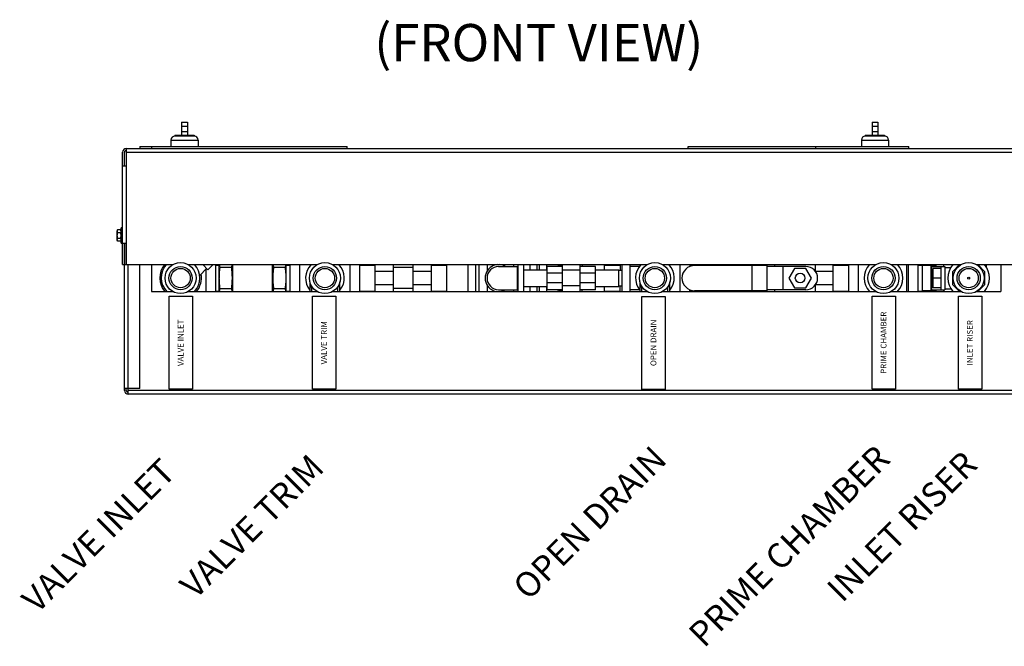
# Model space of a CAD drawing. Units: inches. Extents: x 17 to 31.2, y 3.9 to 20.7.
# Drawn here: x 18.5 to 26.4, y 3.9 to 9 of the extents above; entities that cross this region are included whole.
import ezdxf
from ezdxf.enums import TextEntityAlignment as Align

# ---------------------------------------------------------------- set-up
doc = ezdxf.new("R2010")
doc.units = ezdxf.units.IN
doc.header["$MEASUREMENT"] = 0
doc.layers.add('LABELS', color=7, linetype='Continuous')

msp = doc.modelspace()

# ---------------------------------------------------------------- linework, layer by layer
at = {"color": 7, "linetype": 'Continuous'}
for p, q in [((19.75960878, 8.1265141), (19.80648378, 8.1265141)), ((19.75960878, 8.1265125), (19.75960878, 8.0215141)), ((19.80648378, 8.1265125), (19.80648378, 8.0215141)), ((25.32857128, 8.1265141), (25.37544628, 8.1265141)), ((25.32857128, 8.1265125), (25.32857128, 8.0215141)), ((25.37544628, 8.1265125), (25.37544628, 8.0215141)), ((19.75960878, 8.0952641), (19.80648378, 8.0952641)), ((19.75960878, 8.0527641), (19.80648378, 8.0527641)), ((25.32857128, 8.0952641), (25.37544628, 8.0952641)), ((25.32857128, 8.0527641), (25.37544628, 8.0527641)), ((19.67367128, 7.9824516), (19.67367128, 7.9302016)), ((19.67367128, 7.9824516), (19.89242128, 7.9824516)), ((19.70492128, 8.0215141), (19.70492128, 8.0137016)), ((19.86117128, 8.0137016), (19.70492128, 8.0137016)), ((19.70492218, 8.0215141), (19.86117039, 8.0215141)), ((19.86117128, 8.0215141), (19.86117128, 8.0137016)), ((19.89242128, 7.9824516), (19.89242128, 7.9302016)), ((25.24263378, 7.9824516), (25.46138378, 7.9824516)), ((25.24263378, 7.9824516), (25.24263378, 7.9302016)), ((25.27388378, 8.0215141), (25.27388378, 8.0137016)), ((25.43013378, 8.0137016), (25.27388378, 8.0137016)), ((25.27388468, 8.0215141), (25.43013289, 8.0215141)), ((25.43013378, 8.0215141), (25.43013378, 8.0137016)), ((25.46138378, 7.9824516), (25.46138378, 7.9302016)), ((19.28304628, 6.9777516), (19.28304628, 7.8840016)), ((19.29799628, 7.7746266), (19.29799628, 7.8846766)), ((19.31429628, 6.9777516), (19.31429628, 7.9152516)), ((19.31429628, 7.9152516), (26.53169628, 7.9152516)), ((19.31429628, 7.8840016), (26.53169628, 7.8840016)), ((19.42367128, 7.9302016), (19.42367128, 7.9152516)), ((19.42367128, 7.9302016), (21.09554628, 7.9302016)), ((19.51742128, 7.9302016), (19.51742128, 7.9152516)), ((21.09554628, 7.9152516), (21.09554628, 7.9302016)), ((23.84419628, 7.9152516), (23.84419628, 7.9302016)), ((23.84419628, 7.9302016), (25.62544628, 7.9302016)), ((24.87544628, 7.9152516), (24.87544628, 7.9302016)), ((25.62544628, 7.9152516), (25.62544628, 7.9302016)), ((19.28304628, 7.7746266), (19.31362128, 7.7746266)), ((19.2424155, 7.25723209), (19.24079628, 7.2511891)), ((19.24079628, 7.17306455), (19.24079628, 7.25118864)), ((19.26917707, 7.25723209), (19.2424155, 7.25723209)), ((19.26917707, 7.23467934), (19.2424155, 7.23467934)), ((19.27079628, 7.2511891), (19.26917707, 7.25723209)), ((19.27079628, 7.1496266), (19.27079628, 7.2746266)), ((19.28304628, 7.2746266), (19.27079628, 7.2746266)), ((19.2424155, 7.16702111), (19.24079628, 7.1730641)), ((19.26917707, 7.18957385), (19.2424155, 7.18957385)), ((19.26917707, 7.16702111), (19.2424155, 7.16702111)), ((19.27079628, 7.1730641), (19.26917707, 7.16702111)), ((19.27079628, 7.1496266), (19.31362128, 7.1496266)), ((19.29799628, 5.9628016), (19.29799628, 7.1496266)), ((19.31294628, 6.9777516), (19.31294628, 7.1496266)), ((19.28304628, 6.9777516), (19.31294628, 6.9777516)), ((19.31429628, 6.9777516), (19.69003027, 6.9777516)), ((19.32924628, 5.9777516), (19.32924628, 6.9777516)), ((19.42299628, 5.9777516), (19.42299628, 6.9777516)), ((19.51674628, 6.9777516), (19.51674628, 6.7596766)), ((19.8122123, 6.9777516), (20.85409277, 6.9777516)), ((19.90564451, 6.8909923), (19.96104361, 6.9463914)), ((19.92968341, 6.9777516), (19.97209215, 6.93534286)), ((19.95424628, 6.93959407), (19.95424628, 6.7596766)), ((20.01450089, 6.9777516), (19.97209215, 6.93534286)), ((20.03237128, 6.9777516), (20.03237128, 6.7596766)), ((20.03237128, 6.9740516), (20.06362128, 6.9740516)), ((20.06362128, 6.7596766), (20.06362128, 6.9777516)), ((20.16265656, 6.95475203), (20.0697743, 6.95475203)), ((20.17299628, 6.7596766), (20.17299628, 6.9777516)), ((20.49330878, 6.7596766), (20.49330878, 6.9777516)), ((20.59653077, 6.95475203), (20.5036485, 6.95475203)), ((20.60268378, 6.7596766), (20.60268378, 6.9777516)), ((20.60268378, 6.9740516), (20.63393378, 6.9740516)), ((20.62612128, 6.9777516), (20.62612128, 6.9740516)), ((20.63393378, 6.7596766), (20.63393378, 6.9777516)), ((20.71205878, 6.7596766), (20.71205878, 6.9777516)), ((20.9762748, 6.9777516), (23.51590527, 6.9777516)), ((21.11830878, 6.7596766), (21.11830878, 6.9777516)), ((21.19643378, 6.7596766), (21.19643378, 6.9777516)), ((21.19643378, 6.9740516), (21.32143378, 6.9740516)), ((21.29799628, 6.9777516), (21.29799628, 6.9740516)), ((21.32143378, 6.7596766), (21.32143378, 6.9777516)), ((21.46987128, 6.92244631), (21.32143378, 6.92244631)), ((21.46987128, 6.7596766), (21.46987128, 6.9777516)), ((21.62612128, 6.95318873), (21.46987128, 6.95318873)), ((21.62612128, 6.7596766), (21.62612128, 6.9777516)), ((21.77455878, 6.92244631), (21.62612128, 6.92244631)), ((21.77455878, 6.7596766), (21.77455878, 6.9777516)), ((21.77455878, 6.9740516), (21.89955878, 6.9740516)), ((21.82924628, 6.9740516), (21.82924628, 6.9777516)), ((21.84487128, 6.9777516), (21.84487128, 6.9740516)), ((21.89955878, 6.7596766), (21.89955878, 6.9777516)), ((22.07142128, 6.7596766), (22.07142128, 6.9777516)), ((22.12935878, 6.9777516), (22.12935878, 6.7596766)), ((22.15735878, 6.9777516), (22.15735878, 6.7596766)), ((22.22310878, 6.9777516), (22.22310878, 6.92475092)), ((22.31685878, 6.9628016), (22.47310878, 6.9628016)), ((22.43935878, 6.9628016), (22.43935878, 6.9777516)), ((22.46529628, 6.9628016), (22.46529628, 6.7753016)), ((22.47310878, 6.7596766), (22.47310878, 6.9777516)), ((22.51998378, 6.7596766), (22.51998378, 6.9777516)), ((22.51998378, 6.9365516), (22.70748378, 6.9365516)), ((22.57204628, 6.9365516), (22.57204628, 6.9777516)), ((22.62385878, 6.9777516), (22.62385878, 6.9365516)), ((22.64235878, 6.9777516), (22.64235878, 6.9365516)), ((22.70198378, 6.9777516), (22.70198378, 6.9365516)), ((22.70748378, 6.7753016), (22.70748378, 6.9628016)), ((22.83248378, 6.9628016), (22.70748378, 6.9628016)), ((22.83248378, 6.7596766), (22.83248378, 6.9777516)), ((22.97310878, 6.93215444), (22.83248378, 6.93215444)), ((22.97310878, 6.7596766), (22.97310878, 6.9777516)), ((23.09810878, 6.9628016), (22.97310878, 6.9628016)), ((22.99104628, 6.9777516), (22.99104628, 6.9628016)), ((23.09810878, 6.7753016), (23.09810878, 6.9628016)), ((23.09810878, 6.9365516), (23.28560878, 6.9365516)), ((23.17074628, 6.9365516), (23.17074628, 6.9777516)), ((23.17074628, 6.9740516), (23.29574628, 6.9740516)), ((23.20762128, 6.9740516), (23.20762128, 6.9777516)), ((23.28560878, 6.8015516), (23.28560878, 6.9365516)), ((23.28560878, 6.9315516), (23.31137128, 6.9315516)), ((23.29574628, 6.9777516), (23.29574628, 6.9315516)), ((23.31137128, 6.9777516), (23.31137128, 6.7596766)), ((23.37387128, 6.9777516), (23.37387128, 6.7596766)), ((23.45221744, 6.9628016), (23.37387128, 6.9628016)), ((23.6380873, 6.9777516), (25.35965527, 6.9777516)), ((23.78012128, 6.7596766), (23.78012128, 6.9777516)), ((23.85824628, 6.9777516), (23.85824628, 6.96277893)), ((23.85824628, 6.9740516), (24.48324628, 6.9740516)), ((23.88168378, 6.9777516), (23.88168378, 6.9740516)), ((24.47924143, 6.9706141), (23.89730878, 6.9706141)), ((24.3602559, 6.9706141), (24.3602559, 6.7674891)), ((24.47924143, 6.9706141), (24.47924143, 6.7674891)), ((24.79574628, 6.9628016), (24.47924143, 6.9628016)), ((24.48324628, 6.9628016), (24.48324628, 6.9777516)), ((24.54574628, 6.9628016), (24.54574628, 6.9777516)), ((24.60824628, 6.9628016), (24.60824628, 6.7753016)), ((24.70376579, 6.9471766), (24.6586603, 6.8690516)), ((24.79397677, 6.9471766), (24.70376579, 6.9471766)), ((24.83908226, 6.8690516), (24.79397677, 6.9471766)), ((24.87387128, 6.92080687), (24.87387128, 6.9777516)), ((25.01449628, 6.92197756), (24.87387128, 6.92197756)), ((25.01449628, 6.7596766), (25.01449628, 6.9777516)), ((25.01449628, 6.9740516), (25.13949628, 6.9740516)), ((25.13949628, 6.9777516), (25.13949628, 6.7596766)), ((25.21762128, 6.9777516), (25.21762128, 6.7596766)), ((25.4818373, 6.9777516), (26.04715527, 6.9777516)), ((25.60824628, 6.7596766), (25.60824628, 6.9777516)), ((25.62387128, 6.7596766), (25.62387128, 6.9777516)), ((25.70199628, 6.7596766), (25.70199628, 6.9777516)), ((25.70199628, 6.9740516), (25.82699628, 6.9740516)), ((25.84250247, 6.9706141), (25.73375247, 6.9706141)), ((25.73375247, 6.9706141), (25.73375247, 6.7674891)), ((25.80244879, 6.9706141), (25.80244879, 6.7674891)), ((25.80894398, 6.9628016), (25.91684003, 6.9628016)), ((25.80894398, 6.9628016), (25.80894398, 6.7753016)), ((25.88559003, 6.9471766), (25.82309003, 6.9471766)), ((25.82309003, 6.7909266), (25.82309003, 6.9471766)), ((25.82699628, 6.9777516), (25.82699628, 6.9706141)), ((25.84250247, 6.9706141), (25.84250247, 6.9628016)), ((25.88559003, 6.7753016), (25.88559003, 6.9628016)), ((25.90512128, 6.9777516), (25.90512128, 6.9628016)), ((25.91684003, 6.9628016), (25.91684003, 6.7753016)), ((25.91684003, 6.9549891), (25.96392634, 6.9549891)), ((25.97918378, 6.92197756), (26.03495782, 6.9777516)), ((25.97918378, 6.81581313), (25.97918378, 6.92197756)), ((26.1693373, 6.9777516), (26.56294628, 6.9777516)), ((26.18184725, 6.9777516), (26.23699628, 6.92260256)), ((26.23699628, 6.92260256), (26.23699628, 6.81581313)), ((26.24887128, 6.9777516), (26.24887128, 6.96013525)), ((26.36830878, 6.9777516), (26.36830878, 6.7596766)), ((20.79409003, 6.83915426), (20.79409003, 6.7596766)), ((21.03627753, 6.7596766), (21.03627753, 6.83915426)), ((22.83248378, 6.90788412), (22.70748378, 6.90788412)), ((23.09810878, 6.90788412), (22.97310878, 6.90788412)), ((23.45590253, 6.83915426), (23.45590253, 6.7596766)), ((23.69809003, 6.7596766), (23.69809003, 6.83915426)), ((24.6586603, 6.8690516), (24.70376579, 6.7909266)), ((24.79397677, 6.7909266), (24.83908226, 6.8690516)), ((25.88559003, 6.8690516), (25.82309003, 6.8690516)), ((19.51674628, 6.7596766), (19.69126644, 6.7596766)), ((19.81097613, 6.7596766), (20.85532894, 6.7596766)), ((20.03237128, 6.7640516), (20.06362128, 6.7640516)), ((20.16265656, 6.78335117), (20.0697743, 6.78335117)), ((20.59653077, 6.78335117), (20.5036485, 6.78335117)), ((20.60268378, 6.7640516), (20.63393378, 6.7640516)), ((20.62612128, 6.7640516), (20.62612128, 6.7596766)), ((20.79409003, 6.7987391), (20.80971503, 6.7987391)), ((20.80971503, 6.7596766), (20.80971503, 6.80204299)), ((20.97503863, 6.7596766), (23.51714144, 6.7596766)), ((21.02065253, 6.7596766), (21.02065253, 6.80204299)), ((21.03627753, 6.7987391), (21.02065253, 6.7987391)), ((21.19643378, 6.7640516), (21.32143378, 6.7640516)), ((21.29799628, 6.7596766), (21.29799628, 6.7640516)), ((21.46987128, 6.81565688), (21.32143378, 6.81565688)), ((21.62612128, 6.78491447), (21.46987128, 6.78491447)), ((21.77455878, 6.81565688), (21.62612128, 6.81565688)), ((21.77455878, 6.7640516), (21.89955878, 6.7640516)), ((21.82924628, 6.7640516), (21.82924628, 6.7596766)), ((21.84487128, 6.7640516), (21.84487128, 6.7596766)), ((22.22310878, 6.81335227), (22.22310878, 6.7596766)), ((22.31685878, 6.7753016), (22.47310878, 6.7753016)), ((22.43935878, 6.7596766), (22.43935878, 6.7753016)), ((22.51998378, 6.8015516), (22.70748378, 6.8015516)), ((22.57204628, 6.7596766), (22.57204628, 6.8015516)), ((22.62385878, 6.8015516), (22.62385878, 6.7596766)), ((22.64235878, 6.8015516), (22.64235878, 6.7596766)), ((22.70198378, 6.8015516), (22.70198378, 6.7596766)), ((22.83248378, 6.83021907), (22.70748378, 6.83021907)), ((22.83248378, 6.7753016), (22.70748378, 6.7753016)), ((22.97310878, 6.80594875), (22.83248378, 6.80594875)), ((23.09810878, 6.83021907), (22.97310878, 6.83021907)), ((23.09810878, 6.7753016), (22.97310878, 6.7753016)), ((22.99104628, 6.7596766), (22.99104628, 6.7753016)), ((23.09810878, 6.8015516), (23.28560878, 6.8015516)), ((23.17074628, 6.7596766), (23.17074628, 6.8015516)), ((23.17074628, 6.7640516), (23.29574628, 6.7640516)), ((23.20762128, 6.7596766), (23.20762128, 6.7640516)), ((23.28560878, 6.8065516), (23.31137128, 6.8065516)), ((23.29574628, 6.7596766), (23.29574628, 6.8065516)), ((23.45221744, 6.7753016), (23.37387128, 6.7753016)), ((23.45590253, 6.7987391), (23.47152753, 6.7987391)), ((23.47152753, 6.7596766), (23.47152753, 6.80204299)), ((23.63685113, 6.7596766), (25.36089144, 6.7596766)), ((23.68246503, 6.7596766), (23.68246503, 6.80204299)), ((23.69809003, 6.7987391), (23.68246503, 6.7987391)), ((23.85824628, 6.7596766), (23.85824628, 6.77532427)), ((23.85824628, 6.7640516), (24.48324628, 6.7640516)), ((23.88168378, 6.7640516), (23.88168378, 6.7596766)), ((24.47924143, 6.7674891), (23.89730878, 6.7674891)), ((24.79574628, 6.7753016), (24.47924143, 6.7753016)), ((24.48324628, 6.7596766), (24.48324628, 6.7753016)), ((24.54574628, 6.7596766), (24.54574628, 6.7753016)), ((24.70376579, 6.7909266), (24.79397677, 6.7909266)), ((24.87387128, 6.7596766), (24.87387128, 6.81729633)), ((25.01449628, 6.81581313), (24.87387128, 6.81581313)), ((25.01449628, 6.7640516), (25.13949628, 6.7640516)), ((25.48060113, 6.7596766), (26.04839144, 6.7596766)), ((25.70199628, 6.7640516), (25.82699628, 6.7640516)), ((25.84250247, 6.7674891), (25.73375247, 6.7674891)), ((25.80894398, 6.7753016), (25.91684003, 6.7753016)), ((25.88559003, 6.7909266), (25.82309003, 6.7909266)), ((25.82699628, 6.7674891), (25.82699628, 6.7596766)), ((25.84250247, 6.7753016), (25.84250247, 6.7674891)), ((25.90512128, 6.7753016), (25.90512128, 6.7596766)), ((25.91684003, 6.7831141), (25.96392634, 6.7831141)), ((26.03532032, 6.7596766), (25.97918378, 6.81581313)), ((26.16810113, 6.7596766), (26.36830878, 6.7596766)), ((26.23699628, 6.81581313), (26.18085975, 6.7596766)), ((19.42299628, 5.9777516), (19.29799628, 5.9777516)), ((19.31294628, 5.9621266), (19.31294628, 5.9777516)), ((19.32857128, 5.9315516), (19.32857128, 5.9777516)), ((26.51742128, 5.9628016), (19.32857128, 5.9628016)), ((26.51742128, 5.9315516), (19.32857128, 5.9315516))]:
    msp.add_line(p, q, dxfattribs=at)
for centre, radius in [((19.75112128, 6.8690516), 0.125), ((20.91518378, 6.8690516), 0.125), ((23.57699628, 6.8690516), 0.125), ((25.42074628, 6.8690516), 0.125), ((26.10824628, 6.8690516), 0.125), ((19.75112128, 6.8690516), 0.09375), ((19.75112128, 6.8690516), 0.07775), ((20.91518378, 6.8690516), 0.09375), ((20.91518378, 6.8690516), 0.07775), ((23.57699628, 6.8690516), 0.09375), ((23.57699628, 6.8690516), 0.07775), ((25.42074628, 6.8690516), 0.09375), ((25.42074628, 6.8690516), 0.07775), ((26.10824628, 6.8690516), 0.09375), ((26.10824628, 6.8690516), 0.07775), ((24.74887128, 6.8690516), 0.0390625), ((26.10824628, 6.8690516), 0.0078125)]:
    msp.add_circle(centre, radius, dxfattribs=at)
for centre, radius, start, end in [((19.70492128, 7.9824516), 0.03125, 90, 180), ((19.86117128, 7.9824516), 0.03125, 0, 90), ((25.27388378, 7.9824516), 0.03125, 90, 180), ((25.43013378, 7.9824516), 0.03125, 0, 90), ((19.31429628, 7.8840016), 0.03125, 90, 180), ((19.31362128, 7.8846766), 0.015625, 87.547440026, 180), ((19.75112128, 6.8690516), 0.16796875, 139.562759366, 220.73220091), ((19.75112128, 6.8690516), 0.15625, 135.859290395, 224.459969187), ((19.75112128, 6.8690516), 0.15625, 315.53421392, 44.132059763), ((20.91518378, 6.8690516), 0.15625, 135.814184856, 218.965916408), ((20.91518378, 6.8690516), 0.15625, 321.034083592, 44.185815144), ((22.31685878, 6.8690516), 0.109375, 94.511426502, 300.715654066), ((22.31685878, 6.8690516), 0.09375, 90, 270), ((22.31685878, 6.8690516), 0.109375, 59.284345934, 85.488573498), ((22.82635878, 6.8690516), 0.1015625, 86.529839903, 111.941968769), ((23.57699628, 6.8690516), 0.15625, 135.859290395, 219.001402429), ((23.57699628, 6.8690516), 0.15625, 320.998597571, 44.140709605), ((23.89730878, 6.8690516), 0.1015625, 90, 270), ((24.79574628, 6.8690516), 0.09375, 270, 90), ((25.42074628, 6.8690516), 0.15625, 135.759817421, 224.549267162), ((25.42074628, 6.8690516), 0.15625, 315.420539558, 44.185983891), ((26.10824628, 6.8690516), 0.16796875, 139.581084078, 220.733393507), ((26.10824628, 6.8690516), 0.16796875, 319.266606493, 40.418915922), ((19.75112128, 6.8690516), 0.16796875, 319.26779909, 10.985277543), ((22.82635878, 6.8690516), 0.1015625, 248.058031231, 273.470160097), ((19.32924628, 5.9628016), 0.03125, 180, 270), ((19.32857128, 5.9621266), 0.015625, 180, 270)]:
    msp.add_arc(centre, radius, start, end, dxfattribs=at)
for points in [[(19.24079628, 7.24595571), (19.24086526, 7.24820174), (19.24106877, 7.25044131), (19.24115813, 7.25113557)], [(19.2424155, 7.23467934), (19.24184671, 7.23698859), (19.24139823, 7.23923717), (19.24106867, 7.24147098), (19.24086524, 7.24371016), (19.24079628, 7.24595571)], [(19.24079628, 7.2121266), (19.24090554, 7.21778527), (19.24122334, 7.22339844), (19.24172976, 7.22898798), (19.2424155, 7.23467934)], [(19.24115813, 7.25113557), (19.24139841, 7.25267526), (19.24184677, 7.25492313), (19.2424155, 7.25723209)], [(19.27043444, 7.25113557), (19.27019416, 7.25267526), (19.26974579, 7.25492313), (19.26917707, 7.25723209)], [(19.26917707, 7.23467934), (19.26974586, 7.23698859), (19.27019433, 7.23923717), (19.2705239, 7.24147098), (19.27072733, 7.24371016), (19.27079628, 7.24595571)], [(19.27079628, 7.2121266), (19.27068703, 7.21778527), (19.27036923, 7.22339844), (19.26986281, 7.22898798), (19.26917707, 7.23467934)], [(19.27079628, 7.24595571), (19.2707273, 7.24820174), (19.2705238, 7.25044131), (19.27043444, 7.25113557)], [(19.2424155, 7.18957385), (19.24185093, 7.19415464), (19.24140215, 7.19864462), (19.24107105, 7.20311748), (19.24086603, 7.20760965), (19.24079628, 7.2121266)], [(19.24079628, 7.17829748), (19.24086526, 7.18054351), (19.24106877, 7.18278307), (19.24139841, 7.18501702), (19.24184677, 7.18726489), (19.2424155, 7.18957385)], [(19.2424155, 7.16702111), (19.24184671, 7.16933036), (19.24139823, 7.17157893), (19.24106867, 7.17381274), (19.24086524, 7.17605192), (19.24079628, 7.17829748)], [(19.26917707, 7.18957385), (19.26974164, 7.19415464), (19.27019042, 7.19864462), (19.27052152, 7.20311748), (19.27072654, 7.20760965), (19.27079628, 7.2121266)], [(19.27079628, 7.17829748), (19.2707273, 7.18054351), (19.2705238, 7.18278307), (19.27019416, 7.18501702), (19.26974579, 7.18726489), (19.26917707, 7.18957385)], [(19.26917707, 7.16702111), (19.26974586, 7.16933036), (19.27019433, 7.17157893), (19.2705239, 7.17381274), (19.27072733, 7.17605192), (19.27079628, 7.17829748)], [(20.06362128, 6.8690516), (20.06388796, 6.88626957), (20.06467139, 6.90338557), (20.06593338, 6.9203951), (20.06763753, 6.93742177), (20.0697743, 6.95475203)], [(20.0697743, 6.95475203), (20.06761306, 6.96352645), (20.06590884, 6.97207097), (20.06502032, 6.97774461)], [(20.16265656, 6.95475203), (20.16502945, 6.96448415), (20.16684105, 6.97396432), (20.16741016, 6.9777421)], [(20.16880958, 6.8690516), (20.1685429, 6.88626957), (20.16775948, 6.90338557), (20.16649748, 6.9203951), (20.16479333, 6.93742177), (20.16265656, 6.95475203)], [(20.49749549, 6.8690516), (20.49776217, 6.88626957), (20.49854559, 6.90338557), (20.49980759, 6.9203951), (20.50151174, 6.93742177), (20.5036485, 6.95475203)], [(20.5036485, 6.95475203), (20.50127562, 6.96448415), (20.49946402, 6.97396432), (20.49889491, 6.9777421)], [(20.59653077, 6.95475203), (20.598692, 6.96352645), (20.60039623, 6.97207097), (20.60128475, 6.97774461)], [(20.60268378, 6.8690516), (20.6024171, 6.88626957), (20.60163368, 6.90338557), (20.60037168, 6.9203951), (20.59866753, 6.93742177), (20.59653077, 6.95475203)], [(20.0697743, 6.78335117), (20.06762888, 6.80075863), (20.06592354, 6.81782064), (20.06466536, 6.83481752), (20.0638863, 6.85188773), (20.06362128, 6.8690516)], [(20.16265656, 6.78335117), (20.16480198, 6.80075863), (20.16650733, 6.81782064), (20.1677655, 6.83481752), (20.16854457, 6.85188773), (20.16880958, 6.8690516)], [(20.5036485, 6.78335117), (20.50150309, 6.80075863), (20.49979774, 6.81782064), (20.49853957, 6.83481752), (20.4977605, 6.85188773), (20.49749549, 6.8690516)], [(20.59653077, 6.78335117), (20.59867618, 6.80075863), (20.60038153, 6.81782064), (20.60163971, 6.83481752), (20.60241877, 6.85188773), (20.60268378, 6.8690516)], [(20.06492814, 6.75968236), (20.06590948, 6.76603591), (20.0676133, 6.77457778), (20.0697743, 6.78335117)], [(20.16750217, 6.75968617), (20.16683979, 6.76414666), (20.16502871, 6.77362242), (20.16265656, 6.78335117)], [(20.4988029, 6.75968617), (20.49946528, 6.76414666), (20.50127636, 6.77362242), (20.5036485, 6.78335117)], [(20.60137693, 6.75968236), (20.60039559, 6.76603591), (20.59869177, 6.77457778), (20.59653077, 6.78335117)]]:
    msp.add_spline(points, degree=3, dxfattribs=at)
at = {"layer": 'LABELS'}
for p, q in [((19.65964215, 6.72200507), (19.84714215, 6.72200507)), ((19.65964215, 5.97200507), (19.65964215, 6.72200507)), ((19.84714215, 6.72200507), (19.84714215, 5.97200507)), ((20.81549863, 6.72236955), (21.00299863, 6.72236955)), ((20.81549863, 5.97236955), (20.81549863, 6.72236955)), ((21.00299863, 6.72236955), (21.00299863, 5.97236955)), ((23.47288262, 6.72148565), (23.66038262, 6.72148565)), ((23.47288262, 5.97148565), (23.47288262, 6.72148565)), ((23.66038262, 6.72148565), (23.66038262, 5.97148565)), ((25.32911721, 6.72209792), (25.51661721, 6.72209792)), ((25.32911721, 5.97209792), (25.32911721, 6.72209792)), ((25.51661721, 6.72209792), (25.51661721, 5.97209792)), ((26.02559588, 5.97209792), (26.02559588, 6.72209792)), ((26.02559588, 6.72209792), (26.21309588, 6.72209792)), ((26.21309588, 6.72209792), (26.21309588, 5.97209792)), ((19.84714215, 5.97200507), (19.65964215, 5.97200507)), ((21.00299863, 5.97236955), (20.81549863, 5.97236955)), ((23.66038262, 5.97148565), (23.47288262, 5.97148565)), ((25.51661721, 5.97209792), (25.32911721, 5.97209792)), ((26.21309588, 5.97209792), (26.02559588, 5.97209792))]:
    msp.add_line(p, q, dxfattribs=at)

# ---------------------------------------------------------------- texts
msp.add_text('(FRONT VIEW)', height=0.3).set_placement((21.31304983, 8.61873947))
for s, p in [('OPEN DRAIN', (23.12155637, 4.82531867)), ('PRIME CHAMBER', (24.73033222, 4.63652944)), ('VALVE INLET', (19.15990895, 4.72133931)), ('VALVE TRIM', (20.39625195, 4.79773332)), ('INLET RISER', (25.63966761, 4.79520632))]:
    msp.add_text(s, height=0.2, rotation=45).set_placement(p, align=Align.CENTER)
for s, p in [('PRIME CHAMBER', (25.44494208, 6.34709792)), ('VALVE INLET', (19.77546702, 6.34700507)), ('VALVE TRIM', (20.93132351, 6.34736955)), ('OPEN DRAIN', (23.58870749, 6.34648565)), ('INLET RISER', (26.14142075, 6.34709792))]:
    msp.add_text(s, height=0.046875, rotation=90, dxfattribs=at).set_placement(p, align=Align.CENTER)

doc.saveas('drawing.dxf')
